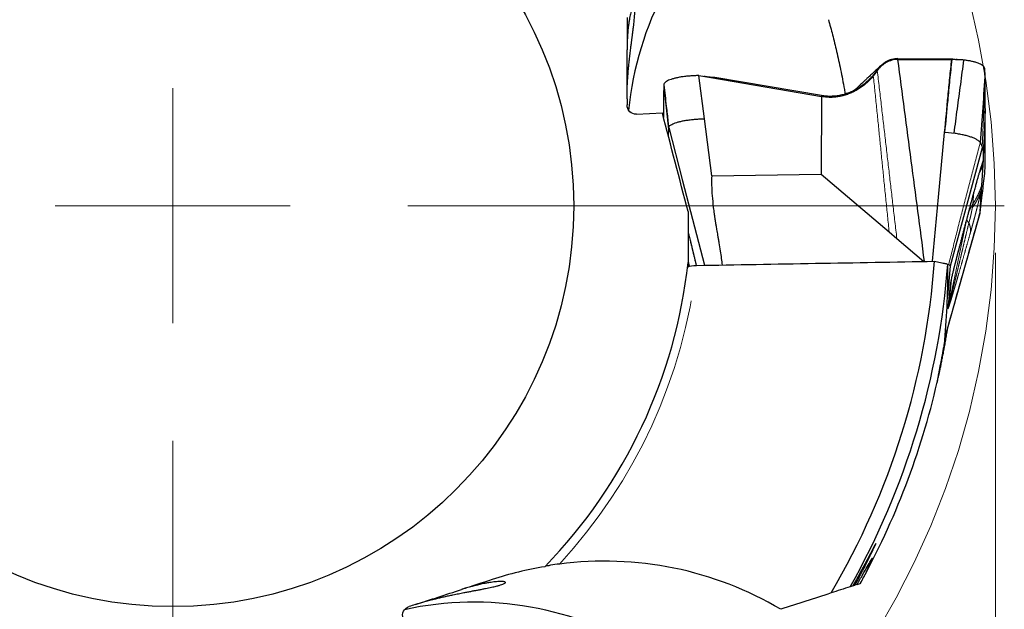
# Model space of a CAD drawing. Units: millimetres. Extents: x 5 to 292, y 5 to 205.
# Drawn here: x 232 to 253, y 157 to 169 of the extents above; entities that cross this region are included whole.
import ezdxf

# ---------------------------------------------------------------- set-up
doc = ezdxf.new("R2010")
doc.units = ezdxf.units.MM
doc.linetypes.add('CENTERX2', pattern=[20.32, 12.7, -2.54, 2.54, -2.54])
doc.linetypes.add('PHANTOM', pattern=[12.7, 6.35, -1.27, 1.27, -1.27, 1.27, -1.27])
doc.styles.add('SLDTEXTSTYLE1', font='TXT', dxfattribs={"width": 0.75})
doc.dimstyles.new('SLDDIMSTYLE0', dxfattribs={"dimtxt": 3.5, "dimasz": 3, "dimexe": 0, "dimexo": 0.0625, "dimgap": 0.875, "dimtad": 1, "dimdec": 3, "dimrnd": 1e-09, "dimzin": 12, "dimdsep": 46, "dimtxsty": 'SLDTEXTSTYLE1', "dimsah": 1, "dimcen": 0.09, "dimadec": 0, "dimazin": 3, "dimtfac": 1, "dimtofl": 0, "dimtmove": 0, "dimatfit": 3, "dimfxl": 1, "dimfrac": 2, "dimtolj": 1, "dimtzin": 12, "dimarcsym": 0})

# ---------------------------------------------------------------- blocks, each defined once
blk = doc.blocks.new('_D_1')
at = {"color": 7, "linetype": 'Continuous', "lineweight": 0}
for p, q in [((217.497, 164.115), (217.497, 136.273)), ((252.497, 164.115), (252.497, 136.273)), ((217.497, 137.273), (252.497, 137.273))]:
    blk.add_line(p, q, dxfattribs=at)
for points in [[(217.497, 137.273), (220.497, 136.523), (220.497, 138.023)], [(252.497, 137.273), (249.497, 138.023), (249.497, 136.523)]]:
    blk.add_solid(points, dxfattribs=at)
at = {"color": 7, "linetype": 'Continuous', "lineweight": 0, "char_height": 3.5, "attachment_point": 1, "style": 'SLDTEXTSTYLE1'}
for s, insert in [('%%c', (226.499, 141.785, 0.1)), ('35', (231.778, 141.838, 0.1))]:
    blk.add_mtext(s, dxfattribs=dict(at, insert=insert))
blk = doc.blocks.new('SW_CENTERMARKSYMBOL_0')
at = {"color": 0, "linetype": 'Continuous', "lineweight": 0}
for p, q in [((0, 0), (0, 2.5)), ((0, 0), (-2.5, 0)), ((0, 0), (0, -2.5)), ((0, 0), (2.5, 0)), ((5, 0), (17.69, 0)), ((0, -5), (0, -17.69))]:
    blk.add_line(p, q, dxfattribs=at)

msp = doc.modelspace()

# ---------------------------------------------------------------- linework, layer by layer
at = {"color": 8, "linetype": 'PHANTOM', "lineweight": 0}
for p, q in [((250.4223, 168.2457), (250.4242, 168.2301)), ((252.2787, 167.8148), (252.2174, 166.3498)), ((245.443, 167.6547), (245.5455, 166.7479)), ((248.8015, 167.4384), (248.8001, 167.4596)), ((252.2743, 165.8282), (252.1719, 164.9862)), ((252.0421, 165.4031), (252.0176, 165.152)), ((252.0412, 165.4035), (252.0414, 165.403)), ((251.517, 163.0437), (251.8826, 164.8002)), ((245.9884, 163.8289), (245.9609, 163.9612)), ((246.1298, 163.8609), (246.1327, 163.8469)), ((251.5722, 163.5942), (251.5614, 163.5426)), ((251.489, 162.9274), (251.5334, 163.4263)), ((251.5614, 163.5426), (251.517, 163.0437)), ((251.5334, 163.4263), (251.5614, 163.5426))]:
    msp.add_line(p, q, dxfattribs=at)
at = {"color": 7, "linetype": 'Continuous', "lineweight": 30}
for p, q in [((251.5134, 168.242), (251.5558, 168.242)), ((251.5558, 168.242), (251.5825, 168.2421)), ((251.5825, 168.2409), (251.5878, 168.2403)), ((246.307, 166.9671), (246.1891, 167.8863)), ((246.1891, 167.8863), (246.442, 167.843)), ((246.442, 167.843), (248.8015, 167.4384)), ((246.5284, 167.8423), (246.442, 167.843)), ((246.4771, 167.8458), (246.5284, 167.8423)), ((248.8001, 167.4596), (246.5284, 167.8423)), ((249.9286, 167.9139), (249.9007, 167.8793)), ((249.9856, 167.9904), (249.9286, 167.9139)), ((252.2785, 167.8326), (252.2763, 167.9539)), ((252.2787, 167.8148), (252.2785, 167.8326)), ((245.4445, 167.6901), (245.443, 167.6547)), ((248.8015, 167.4384), (248.7936, 165.7887)), ((252.2554, 166.4318), (252.2838, 167.1625)), ((244.8609, 167.0646), (245.4125, 167.0925)), ((246.4623, 165.7553), (246.307, 166.9671)), ((245.5455, 166.7479), (245.5386, 166.6081)), ((245.5471, 166.7805), (245.5455, 166.7479)), ((245.5471, 166.7805), (245.843, 165.645)), ((252.2174, 166.3498), (251.535, 163.8321)), ((252.2416, 166.0913), (252.2431, 166.1161)), ((252.2431, 166.1161), (252.2431, 166.1161)), ((252.2072, 165.5462), (252.2347, 165.9833)), ((252.2348, 165.9833), (252.2416, 166.0913)), ((246.4623, 165.7553), (248.7936, 165.7887)), ((248.7936, 165.7887), (250.2382, 164.5589)), ((252.2677, 165.7616), (252.2728, 165.8034)), ((252.2726, 165.8034), (252.2729, 165.8041)), ((252.2729, 165.8041), (252.2743, 165.8283)), ((245.843, 165.645), (246.3106, 163.8501)), ((252.2022, 165.4667), (252.2072, 165.5462)), ((252.0414, 165.403), (252.0414, 165.403)), ((252.1719, 164.9862), (252.2022, 165.4667)), ((251.8744, 163.9092), (252.1703, 164.9607)), ((252.1703, 164.9607), (252.1719, 164.9862)), ((250.2382, 164.5589), (250.4013, 164.42)), ((250.4013, 164.42), (250.9749, 163.9317)), ((251.2032, 163.9357), (251.4863, 163.8769)), ((251.4264, 162.317), (251.8744, 163.9092)), ((251.535, 163.8321), (251.4782, 163.1941)), ((251.4863, 163.8731), (251.5046, 163.8655)), ((249.4631, 157.026), (249.409, 157.0084)), ((249.4665, 157.0271), (249.5069, 157.0402)), ((249.5546, 157.0557), (249.5069, 157.0402)), ((249.5558, 157.0561), (249.6213, 157.0774)), ((249.625, 157.0786), (249.6213, 157.0774))]:
    msp.add_line(p, q, dxfattribs=at)
at = {"color": 8, "linetype": 'PHANTOM', "lineweight": 0, "flags": 128}
msp.add_lwpolyline([(249.9294, 167.933), (249.929, 167.9235), (249.9286, 167.9139)], dxfattribs=at)
at = {"color": 7, "linetype": 'Continuous', "lineweight": 30, "flags": 128}
msp.add_lwpolyline([(251.4109, 166.6755), (251.2796, 165.2961), (251.1502, 163.9348)], dxfattribs=at)
at = {"color": 7, "linetype": 'CENTERX2', "lineweight": 0}
msp.add_circle((234.9974, 165.1153), 17.5, dxfattribs=at)
at = {"color": 7, "linetype": 'Continuous', "lineweight": 30}
msp.add_circle((234.9974, 165.1153), 8.53, dxfattribs=at)
for centre, radius, start, end in [((251.5925, 166.4615), 6.9323, 129.73716, 174.32801), ((234.9974, 165.1153), 11.03, 315.91662, 353.70676), ((234.9974, 165.1153), 16.2486, 329.53181, 355.83679), ((234.9974, 165.1153), 16.5353, 330.64134, 355.70477), ((234.9974, 165.1153), 16.69, 353.69588, 353.84977), ((249.6412, 163.4341), 1.916, 344.66675, 348.24181), ((234.9974, 165.1153), 16.69, 331.21481, 347.00511), ((241.4058, 149.7484), 6.9323, 57.73714, 102.32802)]:
    msp.add_arc(centre, radius, start, end, dxfattribs=at)
at = {"color": 8, "linetype": 'PHANTOM', "lineweight": 0}
for centre, radius, start, end in [((252.834, 164.6385), 0.9644, 147.8296, 160.69661), ((251.9891, 164.8394), 0.0997, 185.58467, 236.1443), ((234.9974, 165.1153), 11.2135, 317.17495, 353.50643)]:
    msp.add_arc(centre, radius, start, end, dxfattribs=at)
at = {"color": 7, "linetype": 'Continuous', "lineweight": 30}
msp.add_ellipse((234.9974, 163.7313), major_axis=(0, 16.5475), ratio=0.9964962, start_param=4.6234566, end_param=4.7211863, dxfattribs=at)
for points, knots in [([(244.6609, 167.4314), (244.661, 167.445), (244.661, 167.4723), (244.6616, 167.5167), (244.6627, 167.564), (244.6643, 167.6145), (244.6665, 167.6679), (244.6693, 167.7249), (244.6729, 167.7858), (244.6768, 167.8435), (244.6807, 167.896), (244.6845, 167.9427), (244.6886, 167.9904), (244.693, 168.0383), (244.6975, 168.0856), (244.7022, 168.1324), (244.7071, 168.1788), (244.7127, 168.2309), (244.7191, 168.2874), (244.7262, 168.3479), (244.7332, 168.4063), (244.7416, 168.4744), (244.751, 168.5495), (244.7613, 168.6298), (244.7709, 168.7045), (244.7805, 168.7801), (244.7899, 168.855), (244.7988, 168.928), (244.8064, 168.9947), (244.8128, 169.0555), (244.8181, 169.1106), (244.8228, 169.1695), (244.8261, 169.2282), (244.827, 169.282), (244.8249, 169.3236), (244.82, 169.3528), (244.8123, 169.3687), (244.8029, 169.3707), (244.7928, 169.3624), (244.7828, 169.3473), (244.7717, 169.3239), (244.7596, 169.2915), (244.7467, 169.2493), (244.734, 169.1993), (244.7217, 169.1426), (244.7101, 169.0797), (244.6987, 169.0069), (244.6892, 168.9321), (244.6814, 168.8589), (244.6753, 168.7897), (244.67, 168.7142), (244.6662, 168.6421), (244.6637, 168.5763), (244.6622, 168.5182), (244.6613, 168.4732), (244.6612, 168.4468), (244.6612, 168.4416)], [0, 0, 0, 0, 0.0103741, 0.0207471, 0.0312592, 0.0417693, 0.0521706, 0.0625692, 0.0733377, 0.0841025, 0.0914477, 0.0987924, 0.1063518, 0.1139112, 0.1212559, 0.1286011, 0.1361321, 0.143664, 0.1542598, 0.1648587, 0.1757463, 0.186636, 0.2045466, 0.2224652, 0.2408213, 0.2591812, 0.2824481, 0.3057397, 0.3290177, 0.3528505, 0.3766963, 0.4005329, 0.4381057, 0.4757112, 0.5132898, 0.5519481, 0.5906354, 0.6292904, 0.6570702, 0.6848627, 0.7126392, 0.7410333, 0.769446, 0.7978318, 0.8222477, 0.846661, 0.871503, 0.8963392, 0.9132178, 0.9300942, 0.947307, 0.9645158, 0.9753868, 0.9862569, 0.9973165, 1, 1, 1, 1]), ([(248.946, 169.0759), (248.9607, 169.0234), (248.9902, 168.9182), (249.0341, 168.7526), (249.0776, 168.5806), (249.1207, 168.4006), (249.1633, 168.2121), (249.2051, 168.0147), (249.2456, 167.8084), (249.2775, 167.634), (249.2954, 167.526), (249.3009, 167.4926)], [0, 0, 0, 0, 0.1174427, 0.2349267, 0.3523997, 0.4698276, 0.5890346, 0.7083195, 0.8275802, 0.946754, 1, 1, 1, 1]), ([(250.4223, 168.2466), (250.4021, 168.246), (250.3612, 168.2446), (250.3003, 168.2328), (250.2403, 168.2137), (250.1819, 168.1867), (250.1262, 168.1522), (250.0798, 168.1152), (250.042, 168.0785), (250.0115, 168.0443), (249.9933, 168.0195), (249.9841, 168.007)], [0, 0, 0, 0, 0.1154401, 0.2328927, 0.3529977, 0.4762337, 0.6028263, 0.7326755, 0.8208644, 0.91008, 1, 1, 1, 1]), ([(250.4242, 168.2301), (250.4022, 168.2293), (250.3583, 168.2277), (250.2939, 168.2142), (250.232, 168.1933), (250.1735, 168.1647), (250.1191, 168.1295), (250.0694, 168.0882), (250.0242, 168.0421), (249.9984, 168.0076), (249.9856, 167.9904)], [0, 0, 0, 0, 0.1253141, 0.2499647, 0.3745694, 0.4993823, 0.6244589, 0.7498106, 0.8751592, 1, 1, 1, 1]), ([(250.4223, 168.2457), (250.6039, 168.2449), (250.9676, 168.2433), (251.3313, 168.2425), (251.5134, 168.242)], [0, 0, 0, 0, 0.4992274, 1, 1, 1, 1]), ([(250.9894, 163.9319), (250.8956, 164.6458), (250.7074, 166.0781), (250.5188, 167.5112), (250.4242, 168.2301)], [0, 0, 0, 0, 0.4983502, 1, 1, 1, 1]), ([(250.4242, 168.2301), (250.6135, 168.2291), (250.9925, 168.227), (251.3714, 168.2266), (251.5611, 168.2265)], [0, 0, 0, 0, 0.4993555, 1, 1, 1, 1]), ([(251.5611, 168.2262), (251.548, 168.0968), (251.522, 167.8381), (251.4716, 167.3212), (251.4352, 166.9337), (251.4109, 166.6755)], [0, 0, 0, 0, 0.250479, 0.5006434, 1, 1, 1, 1]), ([(251.5685, 168.226), (251.5537, 168.081), (251.5242, 167.7914), (251.4745, 167.2745), (251.4389, 166.9026), (251.4171, 166.6755)], [0, 0, 0, 0, 0.2805275, 0.5606158, 1, 1, 1, 1]), ([(251.5611, 168.2265), (251.5618, 168.2271), (251.5635, 168.2285), (251.5647, 168.2308), (251.5673, 168.2331), (251.5733, 168.2369), (251.5785, 168.2398), (251.5825, 168.2421)], [0, 0, 0, 0, 0.1119995, 0.2791701, 0.4187145, 0.5623609, 1, 1, 1, 1]), ([(251.5685, 168.226), (251.5673, 168.226), (251.5648, 168.226), (251.5623, 168.2261), (251.5611, 168.2262)], [0, 0, 0, 0, 0.49999516, 1, 1, 1, 1]), ([(251.5878, 168.2403), (251.5857, 168.2393), (251.5813, 168.2372), (251.5741, 168.2337), (251.5716, 168.2295), (251.5695, 168.2271), (251.5685, 168.226)], [0, 0, 0, 0, 0.271224, 0.5582702, 0.7794815, 1, 1, 1, 1]), ([(251.8176, 168.2178), (251.808, 168.2188), (251.7889, 168.2208), (251.7581, 168.223), (251.7266, 168.2244), (251.682, 168.2249), (251.6445, 168.2253), (251.6141, 168.2256), (251.6032, 168.2257), (251.5923, 168.2258), (251.5807, 168.2259), (251.5728, 168.2259), (251.5685, 168.226)], [0, 0, 0, 0, 0.1265944, 0.2532334, 0.3797766, 0.5050728, 0.7779914, 0.8208792, 0.8637809, 0.9066379, 0.9495674, 1, 1, 1, 1]), ([(251.5878, 168.2403), (251.6026, 168.238), (251.6283, 168.2341), (251.6525, 168.2293), (251.6627, 168.2273)], [0, 0, 0, 0, 0.5793911, 1, 1, 1, 1]), ([(251.8176, 168.2178), (251.8077, 168.1314), (251.788, 167.9579), (251.7537, 167.6983), (251.7177, 167.4382), (251.6812, 167.1781), (251.646, 166.9184), (251.6258, 166.7447), (251.6158, 166.6582)], [0, 0, 0, 0, 0.1655314, 0.3322832, 0.4997057, 0.6672014, 0.834157, 1, 1, 1, 1]), ([(251.7026, 168.2247), (251.6965, 168.2248), (251.6852, 168.2251), (251.6741, 168.2263), (251.6675, 168.2268), (251.6645, 168.2271), (251.6632, 168.2272)], [0, 0, 0, 0, 0.315386, 0.584647, 0.8130308, 1, 1, 1, 1]), ([(252.2763, 167.9539), (252.2761, 167.9634), (252.2757, 167.9824), (252.2752, 168.0106), (252.2743, 168.0385), (252.2606, 168.0657), (252.2372, 168.0918), (252.2036, 168.1164), (252.1604, 168.1391), (252.1079, 168.1596), (252.0467, 168.1778), (251.9775, 168.1936), (251.9014, 168.2074), (251.8455, 168.2143), (251.8176, 168.2178)], [0, 0, 0, 0, 0.0833908, 0.1667809, 0.2501265, 0.3334462, 0.4167672, 0.5000875, 0.5834073, 0.6667272, 0.7500459, 0.8333652, 0.916683, 1, 1, 1, 1]), ([(250.0692, 168.1045), (250.0566, 168.0929), (250.0307, 168.069), (249.9934, 168.0345), (249.9593, 168.0029), (249.9307, 167.9763), (249.9067, 167.954), (249.8859, 167.9345), (249.8618, 167.9121), (249.8333, 167.8854), (249.7995, 167.8538), (249.7687, 167.8249), (249.7402, 167.7981), (249.7135, 167.7731), (249.6841, 167.7455), (249.6535, 167.7168), (249.6226, 167.6877), (249.5964, 167.663), (249.5784, 167.646), (249.5667, 167.6351), (249.5561, 167.6252), (249.5439, 167.6138), (249.5298, 167.6005), (249.5156, 167.5872), (249.506, 167.5782), (249.5018, 167.5743)], [0, 0, 0, 0, 0.0661963, 0.1359561, 0.1960601, 0.2465593, 0.2874983, 0.3231107, 0.3570995, 0.4153079, 0.4738997, 0.5361532, 0.5784035, 0.6254028, 0.6773386, 0.7339076, 0.7884668, 0.8372926, 0.8615584, 0.8823419, 0.9018109, 0.9242534, 0.9497876, 0.9783982, 1, 1, 1, 1]), ([(249.9841, 168.007), (249.9759, 167.9954), (249.958, 167.9701), (249.9394, 167.9461), (249.9294, 167.933)], [0, 0, 0, 0, 0.4582326, 1, 1, 1, 1]), ([(246.1891, 167.8863), (246.1567, 167.8856), (246.0912, 167.884), (245.9951, 167.8778), (245.902, 167.8689), (245.8144, 167.8569), (245.734, 167.8424), (245.662, 167.8257), (245.5987, 167.8068), (245.5448, 167.7859), (245.5013, 167.7633), (245.4698, 167.7394), (245.4495, 167.7149), (245.4461, 167.6984), (245.4445, 167.6901)], [0, 0, 0, 0, 0.0822888, 0.1658384, 0.2499878, 0.3341703, 0.4177489, 0.4999998, 0.5822507, 0.6658293, 0.7500116, 0.8341616, 0.9177116, 1, 1, 1, 1]), ([(246.4783, 167.8459), (246.448, 167.8484), (246.3882, 167.8533), (246.3281, 167.8628), (246.2985, 167.8676)], [0, 0, 0, 0, 0.5073802, 1, 1, 1, 1]), ([(249.9294, 167.933), (249.9111, 167.9105), (249.8746, 167.8655), (249.8151, 167.8031), (249.7528, 167.7449), (249.6806, 167.6858), (249.5978, 167.6278), (249.5036, 167.5734), (249.4064, 167.5282), (249.307, 167.4926), (249.2061, 167.4665), (249.1043, 167.45), (249.0022, 167.4433), (248.9005, 167.4454), (248.8335, 167.4549), (248.8001, 167.4596)], [0, 0, 0, 0, 0.0688808, 0.1372336, 0.2047953, 0.2714506, 0.3587688, 0.4442382, 0.5278587, 0.6097193, 0.6899818, 0.7688657, 0.8466359, 0.9235818, 1, 1, 1, 1]), ([(249.9007, 167.8793), (249.879, 167.8542), (249.8354, 167.8037), (249.763, 167.7339), (249.6854, 167.6689), (249.6021, 167.6099), (249.5139, 167.5577), (249.4212, 167.5129), (249.3243, 167.4763), (249.224, 167.4486), (249.1207, 167.4301), (249.0153, 167.4219), (248.9083, 167.4233), (248.8372, 167.4333), (248.8015, 167.4384)], [0, 0, 0, 0, 0.0825496, 0.1659102, 0.2496772, 0.3335313, 0.417254, 0.5007148, 0.5838814, 0.6668061, 0.7496282, 0.8325786, 0.9159248, 1, 1, 1, 1]), ([(252.2763, 167.9539), (252.2611, 167.706), (252.2305, 167.208), (252.193, 166.7098), (252.1742, 166.4597)], [0, 0, 0, 0, 0.4978086, 1, 1, 1, 1]), ([(252.2838, 167.1625), (252.2837, 167.2317), (252.2835, 167.3699), (252.2818, 167.5873), (252.2798, 167.739), (252.2787, 167.8148)], [0, 0, 0, 0, 0.3334318, 0.6667792, 1, 1, 1, 1]), ([(245.443, 167.6547), (245.4408, 167.5813), (245.4364, 167.4344), (245.4363, 167.2282), (245.4375, 167.0822), (245.4375, 167.0084), (245.4374, 166.9967)], [0, 0, 0, 0, 0.313591, 0.6271639, 0.9407247, 1, 1, 1, 1]), ([(245.4445, 167.6902), (245.4616, 167.5385), (245.491, 167.2778), (245.5247, 166.979), (245.5418, 166.8274), (245.5466, 166.7849), (245.5471, 166.7805)], [0, 0, 0, 0, 0.4999985, 0.8598869, 0.9855757, 1, 1, 1, 1]), ([(244.8609, 167.0646), (244.809, 167.0619), (244.7566, 167.0814), (244.6821, 167.1547), (244.6609, 167.2077), (244.6609, 167.2611)], [0, 0, 0, 0, 0.5, 0.5, 1, 1, 1, 1]), ([(252.2743, 165.8282), (252.2765, 165.8806), (252.2809, 165.9853), (252.281, 166.1556), (252.2797, 166.3357), (252.2796, 166.5263), (252.2813, 166.7276), (252.2833, 166.9385), (252.2836, 167.0878), (252.2838, 167.1625)], [0, 0, 0, 0, 0.1428675, 0.2857266, 0.4285804, 0.5714291, 0.7142771, 0.8571317, 1, 1, 1, 1]), ([(245.5471, 166.7805), (245.5485, 166.7862), (245.5513, 166.7977), (245.5648, 166.8149), (245.5849, 166.832), (245.6153, 166.8507), (245.6585, 166.8703), (245.7162, 166.8902), (245.7833, 166.9083), (245.8584, 166.9244), (245.9405, 166.9384), (246.0284, 166.95), (246.1201, 166.9587), (246.2132, 166.9647), (246.276, 166.9663), (246.307, 166.9671)], [0, 0, 0, 0, 0.0596055, 0.1200032, 0.1811086, 0.2428342, 0.3259047, 0.4094212, 0.4927381, 0.5767991, 0.6623842, 0.7484734, 0.8340489, 0.9182103, 1, 1, 1, 1]), ([(252.1742, 166.4597), (252.1687, 166.4668), (252.1576, 166.481), (252.1325, 166.5021), (252.0966, 166.5264), (252.0457, 166.5529), (251.977, 166.5796), (251.8986, 166.6032), (251.8113, 166.6247), (251.7171, 166.6435), (251.6495, 166.6533), (251.6158, 166.6582)], [0, 0, 0, 0, 0.0781806, 0.1574436, 0.2378166, 0.3603102, 0.4852209, 0.6124212, 0.7413054, 0.8709161, 1, 1, 1, 1]), ([(252.1742, 166.4597), (252.1821, 166.4472), (252.1979, 166.422), (252.2124, 166.3855), (252.2157, 166.3618), (252.2174, 166.3498)], [0, 0, 0, 0, 0.3301665, 0.6636977, 1, 1, 1, 1]), ([(252.2431, 166.1161), (252.2443, 166.1389), (252.2468, 166.1844), (252.2467, 166.2391), (252.244, 166.2837), (252.2381, 166.3171), (252.2296, 166.3404), (252.2215, 166.3467), (252.2174, 166.3498)], [0, 0, 0, 0, 0.1669474, 0.3335976, 0.5000892, 0.6665609, 0.8331517, 1, 1, 1, 1]), ([(252.2457, 166.167), (252.2462, 166.1812), (252.2471, 166.2082), (252.2484, 166.2434), (252.2494, 166.2708), (252.2501, 166.2903), (252.2507, 166.3066), (252.2512, 166.3214), (252.2517, 166.3344), (252.2523, 166.3496), (252.2529, 166.3671), (252.2537, 166.3882), (252.2546, 166.4109), (252.2551, 166.425), (252.2554, 166.4318)], [0, 0, 0, 0, 0.1312856, 0.248956, 0.3382677, 0.4041757, 0.4695027, 0.5116882, 0.5549408, 0.599916, 0.6563781, 0.7555853, 0.8828075, 1, 1, 1, 1]), ([(252.0423, 165.4028), (252.0474, 165.4219), (252.0572, 165.4584), (252.0713, 165.5104), (252.0839, 165.5564), (252.095, 165.5963), (252.1044, 165.6301), (252.1126, 165.6592), (252.1194, 165.6833), (252.1252, 165.7037), (252.1311, 165.7242), (252.138, 165.7483), (252.1462, 165.7765), (252.1552, 165.8068), (252.1636, 165.835), (252.1705, 165.8579), (252.1756, 165.8745), (252.1793, 165.8867), (252.1824, 165.8965), (252.1857, 165.907), (252.1893, 165.9185), (252.193, 165.9301), (252.1965, 165.9405), (252.198, 165.9451), (252.1988, 165.9474)], [0, 0, 0, 0, 0.0747962, 0.1427375, 0.2037062, 0.2576191, 0.3044299, 0.3441273, 0.3824026, 0.4111153, 0.4423012, 0.4808982, 0.526922, 0.580372, 0.6335071, 0.6772811, 0.7117193, 0.7369729, 0.7602099, 0.792389, 0.8333208, 0.8827458, 0.9403381, 1, 1, 1, 1]), ([(246.4623, 165.7553), (246.4608, 165.6887), (246.4576, 165.5469), (246.4709, 165.3215), (246.4914, 165.1183), (246.5112, 164.9671), (246.5227, 164.8873), (246.5288, 164.8463), (246.532, 164.8256), (246.5337, 164.8152), (246.5345, 164.8099), (246.5349, 164.8073), (246.5351, 164.806), (246.5352, 164.8053), (246.5352, 164.805), (246.5353, 164.8049), (246.5353, 164.8048), (246.5353, 164.8047), (246.5353, 164.8047), (246.5355, 164.8032), (246.5376, 164.7904), (246.5413, 164.7683), (246.5467, 164.7359), (246.5527, 164.7002), (246.5599, 164.657), (246.5684, 164.6063), (246.5782, 164.548), (246.5892, 164.4822), (246.6015, 164.4089), (246.6202, 164.2981), (246.6429, 164.159), (246.6666, 164.0009), (246.679, 163.9021), (246.6848, 163.8561)], [0, 0, 0, 0, 0.1044945, 0.2222266, 0.3535425, 0.424378, 0.461101, 0.4797899, 0.4892164, 0.4939502, 0.4963222, 0.4975094, 0.4981034, 0.4984005, 0.4985491, 0.4986233, 0.4986605, 0.498679, 0.4986883, 0.4986976, 0.501089, 0.5188972, 0.533783, 0.5526565, 0.5755179, 0.6023669, 0.6332038, 0.6680285, 0.706841, 0.7496413, 0.8439597, 0.9274057, 1, 1, 1, 1]), ([(252.1703, 164.9607), (252.1708, 164.9647), (252.1755, 165.0041), (252.1927, 165.1448), (252.2264, 165.4221), (252.2558, 165.6636), (252.2729, 165.8041)], [0, 0, 0, 0, 0.0144243, 0.1401132, 0.5000015, 1, 1, 1, 1]), ([(251.5664, 163.5693), (251.5664, 163.5693), (251.5664, 163.5691), (251.5674, 163.5735), (251.5685, 163.5783), (251.57, 163.5847), (251.5722, 163.5944), (251.5762, 163.6113), (251.5817, 163.6342), (251.5881, 163.6604), (251.5945, 163.6866), (251.6018, 163.7162), (251.6111, 163.7535), (251.6224, 163.7987), (251.6354, 163.85), (251.6507, 163.9102), (251.6672, 163.975), (251.6845, 164.0421), (251.7002, 164.1031), (251.7134, 164.1539), (251.724, 164.1947), (251.7326, 164.2281), (251.7416, 164.2624), (251.7531, 164.3067), (251.7682, 164.3646), (251.7867, 164.4352), (251.8065, 164.5111), (251.8267, 164.5881), (251.8469, 164.6646), (251.8669, 164.7405), (251.8856, 164.8115), (251.9023, 164.8747), (251.9161, 164.9271), (251.9275, 164.97), (251.9359, 165.0016), (251.9429, 165.0281), (251.9502, 165.0556), (251.9598, 165.092), (251.9718, 165.1371), (251.9861, 165.1911), (252.0027, 165.2538), (252.0217, 165.3254), (252.0351, 165.376), (252.0422, 165.4028)], [0, 0, 0, 0, 0.0085269, 0.0189569, 0.0259382, 0.0303705, 0.0403818, 0.0522025, 0.0690995, 0.0858827, 0.0998014, 0.1168126, 0.1377399, 0.1626199, 0.1914071, 0.2207356, 0.2593433, 0.2950494, 0.3278244, 0.3566606, 0.3759183, 0.3921828, 0.409075, 0.4295183, 0.4613705, 0.4991934, 0.539357, 0.5792221, 0.6187899, 0.6580619, 0.697038, 0.7289644, 0.7560024, 0.7781325, 0.7953612, 0.8049849, 0.8191743, 0.8379272, 0.8612394, 0.8891072, 0.9215259, 0.9584918, 1, 1, 1, 1]), ([(251.4263, 162.3158), (251.4785, 162.5015), (251.5959, 162.9194), (251.7787, 163.5691), (251.9744, 164.2642), (252.1046, 164.7272), (252.1699, 164.9589)], [0, 0, 0, 0, 0.210196, 0.4727591, 0.7360461, 1, 1, 1, 1]), ([(245.9609, 164.552), (245.9611, 164.5511), (245.966, 164.5318), (245.9756, 164.4936), (245.9893, 164.4386), (246.0053, 164.3742), (246.0227, 164.3042), (246.0408, 164.2309), (246.0563, 164.1676), (246.0695, 164.1136), (246.0806, 164.0678), (246.0897, 164.0298), (246.0983, 163.9939), (246.1076, 163.9553), (246.1176, 163.9131), (246.1263, 163.8761), (246.1312, 163.8549), (246.1331, 163.847)], [0, 0, 0, 0, 0.00370614, 0.08114143, 0.16027921, 0.23471752, 0.35187862, 0.45514582, 0.54456508, 0.62103016, 0.68548932, 0.73936418, 0.78159986, 0.8383425, 0.90533139, 0.964394, 1, 1, 1, 1]), ([(245.9609, 163.9062), (245.9609, 163.9062), (245.9609, 163.8998), (245.9609, 163.8858), (245.9609, 163.8778), (245.9609, 163.853), (245.9609, 163.8357), (245.9609, 163.8181)], [0, 0, 0, 0, 0.25, 0.25, 0.5, 0.5, 1, 1, 1, 1]), ([(251.371, 163.9007), (251.3836, 163.8986), (251.4111, 163.8942), (251.4399, 163.888), (251.454, 163.8837), (251.4575, 163.8826)], [0, 0, 0, 0, 0.3877494, 0.8456326, 1, 1, 1, 1]), ([(251.5046, 163.8655), (251.5095, 163.8628), (251.5192, 163.8575), (251.5287, 163.8491), (251.5345, 163.8407), (251.5348, 163.835), (251.535, 163.8321)], [0, 0, 0, 0, 0.2513487, 0.500047, 0.7487224, 1, 1, 1, 1]), ([(251.26, 161.3623), (251.2611, 161.3674), (251.2635, 161.3777), (251.2705, 161.4082), (251.2798, 161.4493), (251.2916, 161.5018), (251.3053, 161.5644), (251.3209, 161.6367), (251.3381, 161.7183), (251.3565, 161.8079), (251.3758, 161.9048), (251.3957, 162.0081), (251.4159, 162.1165), (251.4359, 162.2283), (251.4555, 162.3422), (251.472, 162.4418), (251.4815, 162.5021), (251.485, 162.5248)], [0, 0, 0, 0, 0.0671859, 0.1345906, 0.2017812, 0.2689168, 0.3362635, 0.4034069, 0.4715805, 0.5399648, 0.6081429, 0.6777429, 0.7475611, 0.8171606, 0.8873136, 0.9576913, 1, 1, 1, 1]), ([(251.4217, 162.2616), (251.4165, 162.2311), (251.4059, 162.1701), (251.3899, 162.0803), (251.3727, 161.9859), (251.3546, 161.8886), (251.3361, 161.7906), (251.3186, 161.7), (251.3027, 161.6181), (251.2886, 161.5457), (251.2767, 161.484), (251.2673, 161.4341), (251.2606, 161.3959), (251.2569, 161.3715), (251.2556, 161.3587), (251.2565, 161.3577), (251.2569, 161.3573)], [0, 0, 0, 0, 0.0628898, 0.1259106, 0.1888005, 0.2665616, 0.3445712, 0.422327, 0.4996504, 0.5772259, 0.6545399, 0.7303872, 0.8064841, 0.8823246, 0.9451944, 1, 1, 1, 1]), ([(249.5069, 157.0402), (249.5634, 157.1425), (249.6189, 157.2457), (249.7235, 157.446), (249.7733, 157.5441), (249.8638, 157.7285), (249.904, 157.8136), (249.9409, 157.8959), (249.9489, 157.9149), (249.954, 157.9304), (249.9511, 157.9268), (249.9302, 157.8906), (249.9014, 157.8354), (249.8338, 157.7059), (249.7938, 157.6295), (249.6656, 157.3884), (249.5687, 157.211), (249.4631, 157.026)], [0, 0, 0, 0, 0.125, 0.125, 0.25, 0.25, 0.375, 0.375, 0.4375, 0.4375, 0.5, 0.5, 0.625, 0.625, 0.75, 0.75, 1, 1, 1, 1]), ([(247.933, 156.5288), (247.23, 156.9465), (246.4612, 157.2415), (244.8579, 157.5682), (244.0343, 157.5978), (243.2217, 157.4928)], [0, 0, 0, 0, 0.5, 0.5, 1, 1, 1, 1]), ([(249.5546, 157.0557), (249.5978, 157.1304), (249.6376, 157.2), (249.71, 157.3275), (249.7428, 157.3857), (249.7989, 157.4849), (249.8222, 157.5258), (249.8583, 157.5871), (249.8711, 157.6074), (249.8895, 157.6289), (249.8752, 157.5897), (249.8099, 157.449), (249.7805, 157.388), (249.71, 157.247), (249.6682, 157.1656), (249.6213, 157.0774)], [0, 0, 0, 0, 0.125, 0.125, 0.25, 0.25, 0.375, 0.375, 0.5, 0.5, 0.75, 0.75, 0.875, 0.875, 1, 1, 1, 1]), ([(243.2217, 157.4928), (243.1563, 157.4843), (243.0924, 157.4746), (243.0067, 157.46), (242.9798, 157.455), (242.9373, 157.4466), (242.9218, 157.443), (242.9205, 157.4417)], [0, 0, 0, 0, 0.5, 0.5, 0.75, 0.75, 1, 1, 1, 1]), ([(240.1863, 156.6404), (240.1993, 156.6446), (240.2253, 156.653), (240.2677, 156.6661), (240.313, 156.6797), (240.3615, 156.6938), (240.4129, 156.7082), (240.468, 156.7232), (240.5271, 156.7386), (240.5832, 156.7527), (240.6343, 156.7652), (240.6799, 156.776), (240.7265, 156.7869), (240.7735, 156.7975), (240.8199, 156.8078), (240.8658, 156.8178), (240.9115, 156.8275), (240.9627, 156.8382), (241.0184, 156.8496), (241.0782, 156.8616), (241.1358, 156.873), (241.2032, 156.8861), (241.2776, 156.9003), (241.3571, 156.9153), (241.4311, 156.9293), (241.506, 156.9435), (241.5801, 156.9577), (241.6523, 156.9718), (241.718, 156.9852), (241.7779, 156.9978), (241.8319, 157.0099), (241.8894, 157.0236), (241.9462, 157.0386), (241.9977, 157.0544), (242.0366, 157.0692), (242.0628, 157.0829), (242.0756, 157.0952), (242.0746, 157.1047), (242.0636, 157.1117), (242.0461, 157.1166), (242.0204, 157.1199), (241.9859, 157.1214), (241.9418, 157.1206), (241.8903, 157.1173), (241.8325, 157.1114), (241.7691, 157.103), (241.6964, 157.0913), (241.6223, 157.0773), (241.5503, 157.0621), (241.4826, 157.0465), (241.4092, 157.0282), (241.3394, 157.0095), (241.2761, 156.9916), (241.2203, 156.9751), (241.1773, 156.962), (241.1521, 156.954), (241.1472, 156.9524)], [0, 0, 0, 0, 0.0103741, 0.0207471, 0.0312592, 0.0417693, 0.0521706, 0.0625691, 0.0733377, 0.0841025, 0.0914477, 0.0987924, 0.1063518, 0.1139112, 0.1212559, 0.1286011, 0.1361321, 0.143664, 0.1542599, 0.1648587, 0.1757463, 0.186636, 0.2045466, 0.2224652, 0.2408213, 0.2591812, 0.282448, 0.3057396, 0.3290177, 0.3528505, 0.3766963, 0.4005329, 0.4381057, 0.4757111, 0.5132897, 0.5519481, 0.5906354, 0.6292904, 0.6570701, 0.6848626, 0.7126392, 0.7410333, 0.7694459, 0.7978318, 0.8222477, 0.846661, 0.8715029, 0.8963392, 0.9132178, 0.9300941, 0.947307, 0.9645157, 0.9753868, 0.9862568, 0.9973165, 1, 1, 1, 1]), ([(239.8992, 156.3369), (239.8807, 156.3854), (239.883, 156.4413), (239.9297, 156.5348), (239.9736, 156.5713), (240.0244, 156.5878)], [0, 0, 0, 0, 0.5, 0.5, 1, 1, 1, 1])]:
    msp.add_open_spline(points, degree=3, knots=knots, dxfattribs=at)
for points in [[(244.6609, 169.1222), (244.6609, 168.8923), (244.6609, 168.6622), (244.6609, 168.4319)], [(244.6609, 167.3948), (244.6609, 167.7409), (244.6609, 168.0866), (244.6609, 168.4319)], [(244.6609, 167.3948), (244.6609, 167.3503), (244.6609, 167.3057), (244.6609, 167.2611)], [(245.9609, 164.994), (245.7774, 165.6928), (245.5945, 166.3923), (245.4125, 167.0925)], [(245.9609, 164.994), (245.9609, 164.6317), (245.9609, 164.2688), (245.9609, 163.9062)], [(245.9609, 163.8181), (245.9874, 163.8339), (246.0588, 163.8457), (246.139, 163.8471)], [(246.139, 163.8471), (247.8271, 163.8766), (249.5151, 163.9061), (251.2032, 163.9357)], [(242.9145, 157.4354), (242.5354, 157.3727), (242.162, 157.2824), (241.7944, 157.1629)], [(242.9205, 157.4417), (242.9185, 157.4396), (242.9165, 157.4375), (242.9145, 157.4354)], [(241.7944, 157.1629), (241.5756, 157.0919), (241.3568, 157.0207), (241.1378, 156.9496)], [(240.1515, 156.6291), (240.4806, 156.7361), (240.8093, 156.8429), (241.1378, 156.9496)], [(249.409, 157.0084), (249.2739, 156.9645), (249.1383, 156.9205), (249.0023, 156.8763)], [(249.0023, 156.8763), (248.6459, 156.7605), (248.2895, 156.6447), (247.933, 156.5288)], [(240.1515, 156.6291), (240.1092, 156.6154), (240.0668, 156.6016), (240.0244, 156.5878)]]:
    msp.add_open_spline(points, degree=3, dxfattribs=at)
at = {"color": 8, "linetype": 'PHANTOM', "lineweight": 0}
for points, knots in [([(250.2382, 164.5589), (250.2151, 164.7821), (250.1692, 165.2256), (250.1026, 165.8887), (250.0366, 166.5489), (249.9699, 167.2121), (249.9238, 167.6559), (249.9007, 167.8793)], [0, 0, 0, 0, 0.2017215, 0.40086175, 0.59914111, 0.79827981, 1, 1, 1, 1]), ([(250.4013, 164.42), (250.3732, 164.6599), (250.3174, 165.1368), (250.2347, 165.8498), (250.1524, 166.56), (250.0697, 167.2732), (250.0137, 167.7504), (249.9856, 167.9904)], [0, 0, 0, 0, 0.2015748, 0.4007892, 0.599216, 0.7984282, 1, 1, 1, 1]), ([(251.4109, 166.6755), (251.4119, 166.6755), (251.414, 166.6755), (251.4161, 166.6755), (251.4171, 166.6755)], [0, 0, 0, 0, 0.5023131, 1, 1, 1, 1]), ([(251.4171, 166.6755), (251.4352, 166.6751), (251.4715, 166.6743), (251.5217, 166.6697), (251.5694, 166.6641), (251.6003, 166.6602), (251.6158, 166.6582)], [0, 0, 0, 0, 0.2528351, 0.5088829, 0.7542519, 1, 1, 1, 1]), ([(252.1742, 166.4597), (252.1173, 166.2445), (252.0032, 165.8131), (251.8341, 165.1648), (251.667, 164.5154), (251.5587, 164.0819), (251.5046, 163.8655)], [0, 0, 0, 0, 0.2491347, 0.4993704, 0.7500658, 1, 1, 1, 1]), ([(252.0412, 165.4035), (252.0477, 165.4277), (252.0605, 165.4757), (252.0797, 165.5464), (252.0986, 165.615), (252.1172, 165.6816), (252.1355, 165.746), (252.1535, 165.8081), (252.1708, 165.8671), (252.1872, 165.9219), (252.2026, 165.9719), (252.2168, 166.0169), (252.23, 166.0575), (252.2377, 166.0799), (252.2416, 166.0913)], [0, 0, 0, 0, 0.08356782, 0.16554884, 0.24667617, 0.32770712, 0.40940276, 0.49250374, 0.576974, 0.6605262, 0.74388504, 0.82777834, 0.91292207, 1, 1, 1, 1]), ([(252.2347, 165.9833), (252.2192, 165.9458), (252.1963, 165.8904), (252.1683, 165.8374), (252.1592, 165.8204)], [0, 0, 0, 0, 0.678552, 1, 1, 1, 1]), ([(252.2416, 166.0913), (252.2314, 166.0515), (252.2191, 166.0029), (252.2013, 165.9561), (252.198, 165.9477)], [0, 0, 0, 0, 0.8187235, 1, 1, 1, 1]), ([(252.0176, 165.152), (252.0427, 165.1939), (252.0928, 165.2776), (252.1562, 165.4095), (252.1902, 165.5006), (252.2072, 165.5462)], [0, 0, 0, 0, 0.3333321, 0.6666675, 1, 1, 1, 1]), ([(251.5334, 163.4263), (251.534, 163.431), (251.5353, 163.4405), (251.5408, 163.468), (251.549, 163.505), (251.5606, 163.5546), (251.5758, 163.6177), (251.5893, 163.6726), (251.5991, 163.7119), (251.604, 163.7316), (251.6091, 163.7519), (251.6144, 163.7729), (251.6199, 163.7945), (251.6255, 163.8168), (251.6376, 163.8647), (251.6572, 163.9417), (251.6855, 164.0515), (251.7166, 164.1718), (251.7506, 164.3026), (251.7874, 164.4431), (251.8291, 164.6022), (251.8759, 164.7801), (251.9281, 164.9777), (251.9836, 165.1868), (252.0217, 165.33), (252.0412, 165.4035)], [0, 0, 0, 0, 0.0235809, 0.0480813, 0.074425, 0.1033597, 0.1395324, 0.1802403, 0.190049, 0.2001105, 0.2104281, 0.221005, 0.2318444, 0.2429487, 0.2543207, 0.303009, 0.3561922, 0.4139801, 0.4764578, 0.5436925, 0.6147979, 0.7030729, 0.7966665, 0.895628, 1, 1, 1, 1]), ([(252.2022, 165.4667), (252.1977, 165.4464), (252.1888, 165.4061), (252.1728, 165.3371), (252.1555, 165.264), (252.1368, 165.1875), (252.1172, 165.1084), (252.0965, 165.0269), (252.075, 164.9438), (252.053, 164.8599), (252.0307, 164.7762), (252.0082, 164.6933), (251.9858, 164.6118), (251.9712, 164.56), (251.9638, 164.5339)], [0, 0, 0, 0, 0.0898535, 0.1781076, 0.265775, 0.3495911, 0.4322339, 0.5146645, 0.5960813, 0.6767232, 0.7575861, 0.8380913, 0.9185609, 1, 1, 1, 1]), ([(252.0058, 165.0755), (252.0272, 165.106), (252.07, 165.167), (252.1231, 165.2637), (252.1686, 165.3634), (252.191, 165.4323), (252.2022, 165.4667)], [0, 0, 0, 0, 0.249698, 0.5000006, 0.7503021, 1, 1, 1, 1]), ([(252.0058, 165.0755), (252.0042, 165.0652), (252.0012, 165.0451), (251.995, 165.0092), (251.9875, 164.9701), (251.9785, 164.928), (251.9686, 164.8844), (251.9577, 164.8405), (251.9457, 164.7969), (251.9377, 164.7702), (251.9335, 164.7566)], [0, 0, 0, 0, 0.1427159, 0.276251, 0.4036794, 0.5286117, 0.6487272, 0.7637353, 0.8789627, 1, 1, 1, 1]), ([(252.0176, 165.152), (252.017, 165.1468), (252.0156, 165.136), (252.0112, 165.1101), (252.0076, 165.0872), (252.0058, 165.0755)], [0, 0, 0, 0, 0.3193295, 0.6502271, 1, 1, 1, 1]), ([(251.9335, 164.7566), (251.9186, 164.693), (251.8897, 164.5698), (251.8477, 164.3917), (251.8083, 164.2258), (251.7717, 164.0722), (251.7378, 163.9308), (251.7132, 163.8288), (251.6972, 163.7623), (251.6887, 163.7274), (251.6805, 163.6933), (251.6724, 163.6602), (251.6646, 163.6279), (251.6569, 163.5966), (251.6455, 163.5495), (251.6306, 163.4888), (251.6162, 163.4299), (251.6057, 163.3874), (251.5988, 163.3593), (251.5917, 163.3308), (251.585, 163.3036), (251.5785, 163.2778), (251.5724, 163.2533), (251.5666, 163.2302), (251.5578, 163.1949), (251.5467, 163.1513), (251.535, 163.1058), (251.5266, 163.0738), (251.5209, 163.0533), (251.518, 163.0439), (251.517, 163.0419), (251.517, 163.0431), (251.517, 163.0437)], [0, 0, 0, 0, 0.1035653, 0.2007684, 0.2916122, 0.3761001, 0.4542362, 0.5260269, 0.5460422, 0.5655909, 0.5846733, 0.6032899, 0.6214411, 0.6391269, 0.6563481, 0.7013126, 0.7427763, 0.7577139, 0.7750713, 0.7917452, 0.8077376, 0.8230508, 0.8376876, 0.8516514, 0.8649455, 0.9024122, 0.933496, 0.9553952, 0.9731901, 0.9875963, 0.9939413, 1, 1, 1, 1]), ([(251.9335, 164.7566), (251.9408, 164.7371), (251.9554, 164.6981), (251.9667, 164.6415), (251.9707, 164.5864), (251.9661, 164.5514), (251.9638, 164.5339)], [0, 0, 0, 0, 0.2496401, 0.4998829, 0.7501836, 1, 1, 1, 1]), ([(246.1388, 163.8471), (246.1379, 163.851), (246.1337, 163.8688), (246.126, 163.9015), (246.1154, 163.9458), (246.1043, 163.992), (246.0928, 164.0399), (246.0807, 164.0897), (246.0681, 164.1413), (246.0499, 164.2156), (246.0255, 164.3146), (245.9942, 164.4401), (245.9725, 164.5271), (245.9611, 164.5721), (245.9609, 164.5729)], [0, 0, 0, 0, 0.01620137, 0.0759453, 0.13792627, 0.20217104, 0.26870268, 0.33754185, 0.40870782, 0.48221781, 0.64390233, 0.81606873, 0.99671718, 1, 1, 1, 1]), ([(251.9638, 164.5339), (251.9445, 164.4657), (251.9069, 164.3327), (251.8523, 164.1408), (251.8011, 163.9614), (251.7532, 163.7942), (251.7123, 163.6522), (251.678, 163.5338), (251.6499, 163.4373), (251.6289, 163.3654), (251.6141, 163.3152), (251.6049, 163.2841), (251.5961, 163.2542), (251.5876, 163.2256), (251.5794, 163.1983), (251.5667, 163.1559), (251.5504, 163.1021), (251.5319, 163.042), (251.5165, 162.9937), (251.5056, 162.9609), (251.4987, 162.9412), (251.4945, 162.9304), (251.4912, 162.9232), (251.4888, 162.9202), (251.489, 162.9251), (251.489, 162.9274)], [0, 0, 0, 0, 0.1063086, 0.2070492, 0.3022666, 0.3920135, 0.4766396, 0.5347985, 0.5893311, 0.6402848, 0.6593365, 0.6778489, 0.6958263, 0.7132734, 0.730196, 0.7465996, 0.7933477, 0.8355297, 0.8734468, 0.9075136, 0.9277434, 0.9431837, 0.9579489, 0.9792032, 1, 1, 1, 1]), ([(251.5614, 163.5426), (251.5616, 163.5436), (251.5618, 163.5458), (251.5633, 163.5539), (251.5652, 163.563), (251.5664, 163.5691)], [0, 0, 0, 0, 0.2402209, 0.4915119, 1, 1, 1, 1])]:
    msp.add_open_spline(points, degree=3, knots=knots, dxfattribs=at)

# ---------------------------------------------------------------- block references
at = {"color": 7, "linetype": 'Continuous', "lineweight": 0}
msp.add_blockref('SW_CENTERMARKSYMBOL_0', (234.9974, 165.1153), dxfattribs=at)

# ---------------------------------------------------------------- dimensions: what is measured, and where the dimension line sits
dim = msp.add_linear_dim(base=(252.4974, 137.2728), p1=(217.4974, 165.1153), p2=(252.4974, 165.1153), text='%%c<>', dimstyle='SLDDIMSTYLE0', dxfattribs=at)
dim.commit()
dim.dimension.update_dxf_attribs({"geometry": '_D_1', "text_midpoint": (233.1463, 137.2728), "dimtype": 160})

doc.saveas('drawing.dxf')
